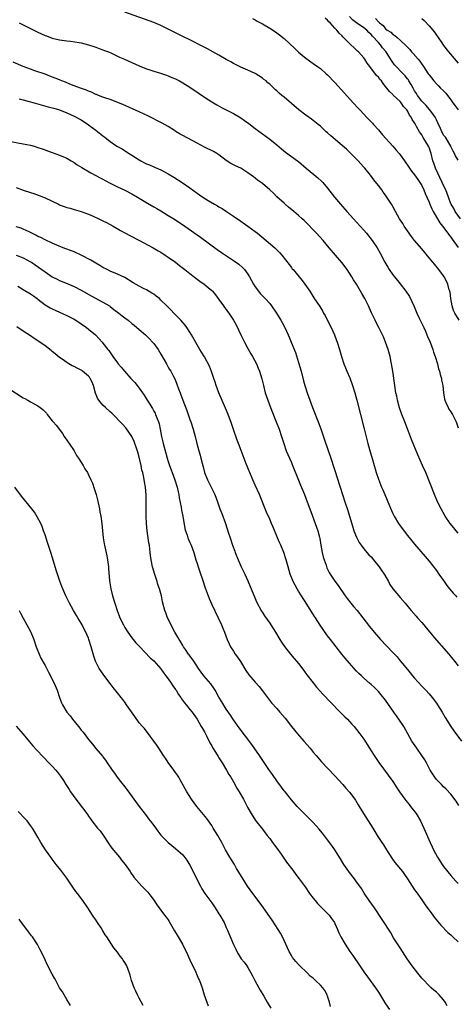
# Model space of a CAD drawing. Units: inches. Extents: x 2505000 to 2507982, y 1482000 to 1485000.
# Drawn here: x 2505690 to 2505811, y 1482896 to 1483168 of the extents above; entities that cross this region are included whole.
import ezdxf

# ---------------------------------------------------------------- set-up
doc = ezdxf.new("R2010")
doc.units = ezdxf.units.IN
doc.header["$MEASUREMENT"] = 0
doc.layers.add('LD25051482_10ft', color=60, linetype='Continuous')

msp = doc.modelspace()

# ---------------------------------------------------------------- linework, layer by layer
at = {"layer": 'LD25051482_10ft'}
for points, elevation in [([(2505811.3, 1483085), (2505810.1, 1483087), (2505809.72, 1483087.72), (2505809.32, 1483089), (2505808.98, 1483091), (2505808.78, 1483092.78), (2505808.73, 1483093), (2505808.58, 1483093.42), (2505808.17, 1483095), (2505807.82, 1483095.82), (2505807.15, 1483097), (2505807, 1483097.23), (2505805.73, 1483099), (2505804.47, 1483100.47), (2505804.04, 1483101), (2505803, 1483102.24), (2505801, 1483104.68), (2505798.94, 1483107), (2505798.1, 1483108.1), (2505797, 1483109.68), (2505796.13, 1483111), (2505795.71, 1483111.71), (2505794.85, 1483113), (2505793.71, 1483115), (2505793, 1483116.36), (2505792.77, 1483116.77), (2505791.37, 1483119), (2505791, 1483119.53), (2505790.36, 1483120.36), (2505789.91, 1483121), (2505789, 1483122.2), (2505787.77, 1483123.77), (2505786.85, 1483125), (2505785.24, 1483127), (2505785, 1483127.27), (2505784.17, 1483128.17), (2505783.43, 1483129), (2505783, 1483129.45), (2505781.21, 1483131.21), (2505780.17, 1483132.17), (2505779, 1483133.2), (2505775.86, 1483135.86), (2505775, 1483136.66), (2505774.61, 1483137), (2505773, 1483138.51), (2505772.42, 1483139), (2505771, 1483140.13), (2505770.5, 1483140.5), (2505769, 1483141.54), (2505767.02, 1483143.02), (2505763, 1483146.5), (2505762.37, 1483147), (2505761.63, 1483147.63), (2505761, 1483148.26), (2505760.59, 1483148.59), (2505760.13, 1483149), (2505759, 1483150.1), (2505758.52, 1483150.52), (2505757.99, 1483151), (2505757.42, 1483151.42), (2505757, 1483151.78), (2505755, 1483153.05), (2505753, 1483153.93), (2505751, 1483154.84), (2505749, 1483155.84), (2505748.26, 1483156.26), (2505747, 1483156.95), (2505745, 1483158.09), (2505741.83, 1483159.83), (2505740.53, 1483160.53), (2505737, 1483162.33), (2505735.19, 1483163.19), (2505733, 1483164.26), (2505731, 1483165.3), (2505729, 1483166.32), (2505727, 1483167.15), (2505719, 1483169.97)], 8140), ([(2505811, 1483129.13), (2505810.32, 1483130.32), (2505809.97, 1483131), (2505809.66, 1483131.66), (2505809, 1483132.9), (2505808.96, 1483133), (2505807.49, 1483135.49), (2505807, 1483136.08), (2505806.71, 1483136.71), (2505806.52, 1483137), (2505806.11, 1483137.89), (2505805.44, 1483139.44), (2505805, 1483140.26), (2505804.79, 1483140.79), (2505804.68, 1483141), (2505803.73, 1483142.27), (2505803.12, 1483143.12), (2505803, 1483143.22), (2505802.22, 1483144.22), (2505801.42, 1483145), (2505801, 1483145.44), (2505799.83, 1483147), (2505799.53, 1483147.53), (2505799, 1483148.32), (2505798.58, 1483149), (2505798.05, 1483150.05), (2505797.42, 1483151), (2505797.27, 1483151.27), (2505797, 1483151.61), (2505796.39, 1483152.39), (2505795.87, 1483153), (2505793.49, 1483155.49), (2505792.6, 1483156.6), (2505791.41, 1483158.59), (2505791.09, 1483159.09), (2505790.17, 1483160.17), (2505789.57, 1483161), (2505789, 1483161.59), (2505787.39, 1483163.39), (2505787, 1483163.85), (2505786.39, 1483164.39), (2505785.83, 1483165), (2505785, 1483165.67), (2505782.99, 1483166.99), (2505781.83, 1483167.83), (2505781, 1483168.76)], 8110), ([(2505689.86, 1483167), (2505691, 1483166.45), (2505693, 1483165.43), (2505694.64, 1483164.64), (2505695, 1483164.44), (2505696.02, 1483164.02), (2505697, 1483163.54), (2505697.41, 1483163.41), (2505699, 1483162.8), (2505701, 1483162.31), (2505703, 1483162.05), (2505704.04, 1483161.96), (2505706.4, 1483161.6), (2505707, 1483161.47), (2505709, 1483160.99), (2505710.47, 1483160.47), (2505711, 1483160.32), (2505711.93, 1483159.93), (2505713, 1483159.6), (2505713.42, 1483159.42), (2505714.52, 1483159), (2505715, 1483158.8), (2505717.6, 1483157.6), (2505718.98, 1483157), (2505721, 1483156.06), (2505723, 1483155.17), (2505725, 1483154.36), (2505725.94, 1483154.06), (2505727, 1483153.7), (2505728.84, 1483153.16), (2505730.56, 1483152.56), (2505731, 1483152.43), (2505731.99, 1483151.99), (2505733, 1483151.59), (2505734.13, 1483151), (2505735, 1483150.51), (2505737, 1483149.26), (2505739.54, 1483147.54), (2505741, 1483146.52), (2505743, 1483145.25), (2505744.42, 1483144.42), (2505745.72, 1483143.71), (2505749, 1483142), (2505751, 1483140.81), (2505752.07, 1483140.07), (2505753.24, 1483139.24), (2505755, 1483137.92), (2505759, 1483134.99), (2505761, 1483133.37), (2505762.27, 1483132.27), (2505763.41, 1483131.41), (2505766.7, 1483129), (2505767, 1483128.76), (2505769.06, 1483127), (2505772.3, 1483124.3), (2505773.34, 1483123.34), (2505773.66, 1483123), (2505775, 1483121.46), (2505776.93, 1483119), (2505778.58, 1483117), (2505780.33, 1483115), (2505782.14, 1483113), (2505783, 1483112.08), (2505783.94, 1483111), (2505785, 1483109.83), (2505785.7, 1483109), (2505787.33, 1483107), (2505788.69, 1483105), (2505789.51, 1483103.51), (2505790.82, 1483101), (2505791.62, 1483099.62), (2505792, 1483099), (2505793, 1483097.56), (2505793.43, 1483097), (2505795.03, 1483095.03), (2505796.6, 1483093), (2505797.55, 1483091.55), (2505798.85, 1483088.85), (2505799.47, 1483087.47), (2505799.65, 1483087), (2505800.21, 1483085.79), (2505800.69, 1483084.69), (2505801.52, 1483083), (2505801.97, 1483082.03), (2505802.42, 1483081), (2505802.57, 1483080.57), (2505803.26, 1483079), (2505804, 1483077), (2505804.24, 1483076.24), (2505804.68, 1483075), (2505805.29, 1483073), (2505805.61, 1483071.61), (2505805.85, 1483071), (2505806.03, 1483070.03), (2505806.38, 1483069), (2505806.46, 1483068.46), (2505806.77, 1483067), (2505806.99, 1483065), (2505807.27, 1483063.27), (2505807.34, 1483063), (2505807.65, 1483062.35), (2505808.22, 1483061), (2505808.49, 1483060.49), (2505809, 1483059.79), (2505809.27, 1483059.27), (2505809.47, 1483059), (2505810.46, 1483057), (2505811, 1483055.4)], 8150), ([(2505754.23, 1483168.23), (2505755, 1483167.83), (2505755.52, 1483167.52), (2505757, 1483166.75), (2505759, 1483165.6), (2505760.58, 1483164.58), (2505761.73, 1483163.73), (2505763, 1483162.67), (2505765.96, 1483159.96), (2505767, 1483158.96), (2505769, 1483157.28), (2505771, 1483155.81), (2505772.17, 1483155), (2505773, 1483154.4), (2505774.63, 1483153), (2505775, 1483152.66), (2505777, 1483150.54), (2505779.66, 1483147.66), (2505782.05, 1483145), (2505783.46, 1483143.46), (2505783.87, 1483143), (2505785, 1483141.83), (2505785.75, 1483141), (2505786.38, 1483140.38), (2505787.35, 1483139.35), (2505787.63, 1483139), (2505789, 1483137.51), (2505790.17, 1483136.17), (2505793.01, 1483133), (2505793.93, 1483131.93), (2505794.71, 1483131), (2505795, 1483130.63), (2505796.18, 1483129), (2505797.55, 1483127), (2505798.16, 1483126.16), (2505799, 1483125.13), (2505799.86, 1483123.86), (2505800.48, 1483123), (2505801, 1483122.16), (2505801.55, 1483121), (2505801.95, 1483119.95), (2505802.39, 1483119), (2505803, 1483117.57), (2505803.2, 1483117), (2505803.71, 1483115.71), (2505804.09, 1483115), (2505805.33, 1483113), (2505805.92, 1483111.92), (2505806.74, 1483111), (2505806.83, 1483110.83), (2505807, 1483110.63), (2505808.2, 1483109), (2505808.51, 1483108.51), (2505809, 1483107.96), (2505809.36, 1483107.36), (2505811, 1483105.07)], 8130), ([(2505811.68, 1483113), (2505810.22, 1483115), (2505809.83, 1483115.83), (2505809.06, 1483117), (2505809, 1483117.14), (2505808.36, 1483119), (2505807.99, 1483119.99), (2505807.59, 1483121), (2505807, 1483122.19), (2505806.65, 1483123), (2505804.79, 1483127), (2505804.31, 1483128.31), (2505804.07, 1483129), (2505803.57, 1483131), (2505803, 1483132.64), (2505802.84, 1483133), (2505801.39, 1483135.39), (2505801, 1483136.11), (2505800.6, 1483136.6), (2505800.34, 1483137), (2505799.55, 1483138.45), (2505799.14, 1483139.14), (2505799, 1483139.45), (2505798.36, 1483140.36), (2505798.07, 1483141), (2505797.57, 1483141.57), (2505797, 1483142.76), (2505796.85, 1483143), (2505795.94, 1483143.94), (2505795.28, 1483145), (2505795, 1483145.33), (2505793.11, 1483147.11), (2505793, 1483147.25), (2505792.08, 1483148.08), (2505791, 1483149.51), (2505790.32, 1483150.32), (2505789.86, 1483151), (2505789.44, 1483151.44), (2505789, 1483152.04), (2505788.52, 1483152.52), (2505786.61, 1483155), (2505785.93, 1483155.93), (2505785.25, 1483157), (2505785, 1483157.34), (2505783.53, 1483159), (2505783.25, 1483159.25), (2505783, 1483159.51), (2505782.2, 1483160.2), (2505781.39, 1483161), (2505781, 1483161.34), (2505779.4, 1483163), (2505779.18, 1483163.18), (2505779, 1483163.4), (2505778.16, 1483164.16), (2505777.53, 1483165), (2505777, 1483165.6), (2505775.68, 1483167), (2505775.33, 1483167.33), (2505775, 1483167.8), (2505774.34, 1483168.34)], 8120), ([(2505788.2, 1483168.2), (2505789, 1483167.26), (2505789.17, 1483167.17), (2505789.31, 1483167), (2505790.29, 1483166.29), (2505791, 1483165.35), (2505791.46, 1483165), (2505792.44, 1483164.44), (2505793, 1483163.85), (2505793.56, 1483163.56), (2505794.18, 1483163), (2505795, 1483162.29), (2505796.7, 1483160.7), (2505797, 1483160.3), (2505797.64, 1483159.64), (2505798.16, 1483159), (2505798.6, 1483158.6), (2505799.95, 1483157), (2505800.47, 1483156.47), (2505801, 1483155.66), (2505801.29, 1483155.29), (2505801.46, 1483155), (2505802.78, 1483153), (2505803, 1483152.65), (2505804.29, 1483151), (2505805, 1483150.24), (2505805.63, 1483149.63), (2505806.19, 1483149), (2505807, 1483148.25), (2505807.6, 1483147.6), (2505808.04, 1483147), (2505809, 1483145.79), (2505809.58, 1483145), (2505810.16, 1483144.16), (2505811, 1483143.05)], 8100), ([(2505801, 1483168.19), (2505801.64, 1483167.64), (2505803, 1483166.18), (2505804.47, 1483164.47), (2505805, 1483163.66), (2505805.29, 1483163.29), (2505805.46, 1483163), (2505806.49, 1483161.51), (2505807, 1483160.79), (2505808.35, 1483159), (2505810.51, 1483156.51), (2505811, 1483155.91)], 8090), ([(2505811, 1483026.35), (2505810.47, 1483027), (2505809.78, 1483027.78), (2505808.83, 1483029), (2505807.47, 1483031), (2505806.31, 1483033), (2505805.34, 1483035), (2505804.51, 1483037), (2505802.07, 1483043), (2505801.22, 1483045), (2505799.91, 1483047.91), (2505798.18, 1483052.18), (2505797.06, 1483055.06), (2505796.28, 1483057), (2505795.49, 1483059), (2505794.86, 1483060.86), (2505794.27, 1483063), (2505794.06, 1483064.06), (2505793.84, 1483065), (2505793.51, 1483067), (2505792.97, 1483071), (2505792.65, 1483073), (2505792.56, 1483073.44), (2505792.23, 1483075), (2505791.66, 1483077), (2505790.98, 1483078.98), (2505790.41, 1483080.41), (2505790.13, 1483081), (2505789.13, 1483083), (2505788.39, 1483084.39), (2505788.09, 1483085), (2505787.1, 1483087.1), (2505786.24, 1483089), (2505785.22, 1483091), (2505784.4, 1483092.4), (2505784.09, 1483093), (2505782.92, 1483095), (2505782.17, 1483096.17), (2505781.67, 1483097), (2505781, 1483098.05), (2505780.35, 1483099), (2505778.92, 1483100.92), (2505775.46, 1483105), (2505773.72, 1483107), (2505771.9, 1483109), (2505771, 1483109.97), (2505769.52, 1483111.52), (2505768.5, 1483112.5), (2505767.93, 1483113), (2505767, 1483113.86), (2505765.64, 1483115), (2505764.24, 1483116.24), (2505763.29, 1483117), (2505763, 1483117.26), (2505761, 1483119.05), (2505760.03, 1483120.03), (2505759, 1483121), (2505757, 1483122.72), (2505755.68, 1483123.68), (2505755, 1483124.22), (2505754.52, 1483124.52), (2505753.92, 1483125), (2505753, 1483125.7), (2505751, 1483126.96), (2505749.56, 1483127.56), (2505749, 1483127.88), (2505748.24, 1483128.24), (2505747, 1483129.09), (2505745, 1483130.6), (2505744.41, 1483131), (2505743.52, 1483131.52), (2505741, 1483132.79), (2505739, 1483133.82), (2505735, 1483135.92), (2505734.34, 1483136.34), (2505733.2, 1483137), (2505732.7, 1483137.3), (2505731, 1483138.4), (2505729.35, 1483139.35), (2505725.36, 1483141.36), (2505723, 1483142.5), (2505718.5, 1483144.5), (2505715, 1483145.87), (2505713.74, 1483146.26), (2505713, 1483146.56), (2505711.78, 1483147), (2505711.22, 1483147.22), (2505711, 1483147.28), (2505709.87, 1483147.87), (2505709, 1483148.15), (2505708.43, 1483148.43), (2505706.77, 1483149), (2505705, 1483149.7), (2505703.89, 1483150.11), (2505702.63, 1483150.63), (2505701.66, 1483151), (2505701.21, 1483151.21), (2505701, 1483151.27), (2505699.78, 1483151.78), (2505698.32, 1483152.32), (2505697, 1483152.83), (2505694.17, 1483153.83), (2505693, 1483154.23), (2505691, 1483154.99), (2505688.19, 1483156.19)], 8160), ([(2505689.89, 1483146.11), (2505691, 1483145.8), (2505692.62, 1483145.38), (2505694.01, 1483145), (2505697.91, 1483143.91), (2505699, 1483143.61), (2505699.46, 1483143.46), (2505701, 1483143.03), (2505703, 1483142.21), (2505705, 1483141.3), (2505707, 1483140.24), (2505709, 1483138.92), (2505711, 1483137.39), (2505712.37, 1483136.37), (2505713, 1483135.83), (2505713.49, 1483135.49), (2505715, 1483134.3), (2505716.86, 1483133), (2505717, 1483132.91), (2505718.25, 1483132.25), (2505719.5, 1483131.5), (2505720.23, 1483131), (2505721, 1483130.56), (2505723, 1483129.25), (2505723.42, 1483129), (2505724.47, 1483128.47), (2505725, 1483128.18), (2505725.86, 1483127.86), (2505727, 1483127.34), (2505727.25, 1483127.25), (2505729, 1483126.48), (2505730.15, 1483125.85), (2505731, 1483125.42), (2505732.51, 1483124.51), (2505734.84, 1483123), (2505737, 1483121.52), (2505739, 1483120.1), (2505739.64, 1483119.64), (2505740.56, 1483119), (2505742.06, 1483118.06), (2505743.82, 1483117), (2505744.58, 1483116.58), (2505745, 1483116.32), (2505745.85, 1483115.85), (2505747.05, 1483115.05), (2505749, 1483113.73), (2505751, 1483112.33), (2505752.95, 1483111), (2505755, 1483109.49), (2505755.62, 1483109), (2505758.05, 1483107), (2505760.44, 1483105), (2505760.73, 1483104.73), (2505761, 1483104.43), (2505761.72, 1483103.72), (2505762.37, 1483103), (2505764.36, 1483100.36), (2505765, 1483099.57), (2505765.24, 1483099.24), (2505765.44, 1483099), (2505767.13, 1483097), (2505767.96, 1483095.96), (2505768.71, 1483095), (2505770.1, 1483093), (2505771.23, 1483091.23), (2505772.82, 1483088.82), (2505773.58, 1483087.58), (2505773.9, 1483087), (2505774.31, 1483086.31), (2505775.65, 1483083.65), (2505775.94, 1483083), (2505776.85, 1483081), (2505777.47, 1483079.47), (2505777.64, 1483079), (2505778.26, 1483077), (2505778.79, 1483075), (2505779.48, 1483073), (2505779.93, 1483071.93), (2505780.3, 1483071), (2505781.11, 1483069.11), (2505781.89, 1483067), (2505782.53, 1483065), (2505783.08, 1483063), (2505784.07, 1483059), (2505785.09, 1483055.09), (2505786.1, 1483051), (2505786.72, 1483048.72), (2505787.34, 1483046.66), (2505787.82, 1483045), (2505788.07, 1483044.07), (2505788.4, 1483043), (2505789, 1483041.17), (2505789.9, 1483039), (2505790.24, 1483038.24), (2505790.74, 1483037), (2505791.42, 1483035.42), (2505791.58, 1483035), (2505792.6, 1483032.6), (2505793, 1483031.74), (2505793.36, 1483031), (2505794.52, 1483029), (2505795, 1483028.31), (2505797, 1483025.7), (2505798.23, 1483024.23), (2505799, 1483023.24), (2505801.9, 1483019.9), (2505803, 1483018.59), (2505805, 1483016), (2505805.68, 1483015), (2505807.12, 1483013), (2505807.92, 1483011.92), (2505808.65, 1483011), (2505809.72, 1483009.72), (2505810.37, 1483009), (2505810.66, 1483008.66)], 8170), ([(2505687, 1483134.44), (2505691, 1483133.7), (2505693, 1483133.27), (2505693.97, 1483133), (2505695, 1483132.69), (2505696.24, 1483132.24), (2505697, 1483131.98), (2505697.69, 1483131.69), (2505699, 1483131.24), (2505701, 1483130.51), (2505703, 1483129.69), (2505704.23, 1483129), (2505705, 1483128.55), (2505705.91, 1483127.91), (2505707.15, 1483127.15), (2505709.67, 1483125.67), (2505711, 1483124.96), (2505712.26, 1483124.26), (2505713, 1483123.88), (2505713.56, 1483123.56), (2505715, 1483122.8), (2505717, 1483121.77), (2505719, 1483120.86), (2505721, 1483119.88), (2505722.55, 1483119), (2505725.31, 1483117.31), (2505727, 1483116.33), (2505727.83, 1483115.83), (2505729, 1483115.17), (2505731, 1483113.94), (2505733, 1483112.71), (2505735.63, 1483111), (2505739.93, 1483107.93), (2505744.54, 1483104.54), (2505745.71, 1483103.71), (2505749.31, 1483101.31), (2505750.46, 1483100.46), (2505751.54, 1483099.54), (2505752.06, 1483099), (2505753, 1483097.72), (2505753.46, 1483097), (2505753.98, 1483095.98), (2505754.52, 1483095), (2505755, 1483094.23), (2505755.9, 1483093), (2505756.41, 1483092.41), (2505757.76, 1483091), (2505759, 1483089.61), (2505759.49, 1483089), (2505760.89, 1483087), (2505762.11, 1483085), (2505762.41, 1483084.41), (2505763.18, 1483083), (2505764.09, 1483081), (2505764.35, 1483080.35), (2505764.95, 1483079), (2505766.11, 1483076.11), (2505767, 1483073.38), (2505767.68, 1483071), (2505768.34, 1483068.34), (2505768.7, 1483067), (2505769.32, 1483065), (2505770.05, 1483063), (2505770.82, 1483061), (2505772.56, 1483056.56), (2505773.09, 1483055.09), (2505774.09, 1483052.09), (2505775.86, 1483047), (2505777.82, 1483041), (2505778.13, 1483040.13), (2505778.48, 1483039), (2505779.78, 1483035), (2505780.55, 1483032.55), (2505781, 1483031), (2505781.93, 1483027.93), (2505782.27, 1483027), (2505783, 1483025.23), (2505783.74, 1483023.74), (2505784.25, 1483023), (2505785, 1483021.99), (2505785.82, 1483021), (2505786.38, 1483020.38), (2505787, 1483019.75), (2505787.65, 1483019), (2505789.26, 1483017), (2505789.95, 1483015.95), (2505790.62, 1483015), (2505790.75, 1483014.75), (2505791.77, 1483013), (2505792.19, 1483012.19), (2505793.01, 1483011.01), (2505794.65, 1483009), (2505795, 1483008.62), (2505796.38, 1483007), (2505797.57, 1483005.57), (2505798.02, 1483005), (2505799.42, 1483003.42), (2505799.76, 1483003), (2505801, 1483001.66), (2505801.54, 1483001), (2505802.23, 1483000.23), (2505803.21, 1482999), (2505804.42, 1482997.58), (2505808.42, 1482993), (2505809.59, 1482991.59), (2505810.05, 1482991), (2505811, 1482989.74)], 8180), ([(2505689, 1483121.59), (2505691, 1483120.88), (2505693, 1483120.23), (2505693.95, 1483119.95), (2505695.42, 1483119.42), (2505697, 1483118.75), (2505700.75, 1483117), (2505701, 1483116.89), (2505703, 1483116.15), (2505703.9, 1483115.9), (2505705, 1483115.54), (2505707, 1483114.97), (2505709, 1483114.25), (2505710.28, 1483113.72), (2505711.85, 1483113), (2505712.62, 1483112.62), (2505713, 1483112.45), (2505713.94, 1483111.94), (2505715, 1483111.42), (2505715.77, 1483111), (2505717.8, 1483109.8), (2505720.37, 1483108.37), (2505723.11, 1483107), (2505726.88, 1483105), (2505728.2, 1483104.2), (2505729, 1483103.76), (2505730.18, 1483103), (2505731, 1483102.44), (2505733.03, 1483101), (2505734.1, 1483100.1), (2505735.61, 1483099), (2505737, 1483097.87), (2505738.17, 1483097), (2505738.63, 1483096.63), (2505739, 1483096.38), (2505739.76, 1483095.76), (2505740.88, 1483095), (2505742.05, 1483094.05), (2505743, 1483093.19), (2505743.19, 1483093), (2505744.04, 1483092.04), (2505745, 1483090.75), (2505746.22, 1483089), (2505746.55, 1483088.55), (2505747, 1483087.99), (2505747.4, 1483087.4), (2505747.7, 1483087), (2505749.02, 1483085.02), (2505749.73, 1483083.73), (2505751.08, 1483081), (2505752.09, 1483079), (2505753, 1483077.25), (2505753.78, 1483075.78), (2505754.23, 1483075), (2505755.32, 1483073), (2505755.83, 1483071.83), (2505756.21, 1483071), (2505756.87, 1483068.87), (2505757.29, 1483067), (2505757.8, 1483065), (2505758.46, 1483063), (2505759.23, 1483061), (2505760.83, 1483057), (2505761.58, 1483055), (2505762.26, 1483053), (2505762.42, 1483052.42), (2505762.89, 1483051), (2505763.59, 1483049), (2505764.43, 1483047), (2505765, 1483045.76), (2505765.23, 1483045.23), (2505766.93, 1483040.93), (2505767.52, 1483039.52), (2505768.61, 1483037), (2505769.39, 1483035), (2505770.33, 1483032.33), (2505771.57, 1483029), (2505772.28, 1483027), (2505772.75, 1483025.25), (2505772.86, 1483024.86), (2505773.15, 1483023), (2505773.49, 1483021), (2505773.77, 1483019.77), (2505774, 1483019), (2505774.55, 1483017.45), (2505774.77, 1483016.77), (2505775.43, 1483015.43), (2505775.69, 1483015), (2505777, 1483013.05), (2505777.86, 1483011.86), (2505779.87, 1483009), (2505780.35, 1483008.35), (2505781.42, 1483007), (2505782.14, 1483006.14), (2505783.11, 1483005), (2505784.74, 1483003), (2505786.59, 1483000.59), (2505787.87, 1482999), (2505789, 1482997.68), (2505789.62, 1482997), (2505793, 1482993.42), (2505794.19, 1482992.19), (2505795, 1482991.12), (2505795.55, 1482990.45), (2505797, 1482988.72), (2505797.81, 1482987.81), (2505798.44, 1482987), (2505799, 1482986.34), (2505801, 1482984.17), (2505802.12, 1482983), (2505803, 1482982.02), (2505803.85, 1482981), (2505805, 1482979.49), (2505805.35, 1482979), (2505806.6, 1482977), (2505807.47, 1482975.47), (2505809.02, 1482973), (2505809.84, 1482971.84), (2505811.92, 1482969)], 8190), ([(2505811.22, 1482951.22), (2505810.46, 1482952.46), (2505809, 1482954.39), (2505807.75, 1482955.75), (2505807, 1482956.41), (2505806.39, 1482957), (2505805.72, 1482957.72), (2505805, 1482958.44), (2505804.56, 1482959), (2505803.29, 1482961), (2505803, 1482961.52), (2505802.24, 1482963), (2505801.8, 1482963.8), (2505801, 1482965), (2505799.58, 1482967), (2505798.28, 1482969), (2505797.15, 1482971), (2505795.99, 1482973), (2505794.67, 1482975), (2505793.97, 1482975.97), (2505793.29, 1482977), (2505791, 1482980.23), (2505789.78, 1482981.78), (2505789, 1482982.7), (2505787.84, 1482983.84), (2505787, 1482984.62), (2505786.55, 1482985), (2505785, 1482986.36), (2505784.31, 1482987), (2505783.64, 1482987.64), (2505783, 1482988.29), (2505781, 1482990.49), (2505779.85, 1482991.85), (2505778.95, 1482992.95), (2505777.33, 1482995), (2505775.79, 1482997), (2505775, 1482998.05), (2505773.76, 1482999.76), (2505772.95, 1483000.95), (2505771.63, 1483003), (2505771.37, 1483003.37), (2505769.25, 1483006.75), (2505767.79, 1483009), (2505767, 1483010.33), (2505766.58, 1483011), (2505765.52, 1483013), (2505764.69, 1483015), (2505764.06, 1483017), (2505763.51, 1483019), (2505762.87, 1483021), (2505762.05, 1483023), (2505761.74, 1483023.74), (2505761.16, 1483025), (2505759.96, 1483027.96), (2505759.52, 1483029), (2505759, 1483030.15), (2505758.15, 1483032.15), (2505756.18, 1483037), (2505755, 1483039.52), (2505754.33, 1483041), (2505753.5, 1483043), (2505753.37, 1483043.37), (2505752.81, 1483044.81), (2505752.53, 1483045.47), (2505750.54, 1483050.54), (2505750, 1483052), (2505749, 1483054.89), (2505748.51, 1483056.51), (2505747.59, 1483059), (2505746.82, 1483060.82), (2505744.98, 1483065), (2505744.24, 1483067), (2505743.94, 1483067.94), (2505743.59, 1483069), (2505742.92, 1483070.92), (2505742.36, 1483072.36), (2505741, 1483074.9), (2505740.22, 1483076.22), (2505739.73, 1483077), (2505739, 1483078.25), (2505737.45, 1483081), (2505737, 1483081.71), (2505736.14, 1483083), (2505735.65, 1483083.65), (2505734.46, 1483085), (2505732.53, 1483087), (2505731.77, 1483087.77), (2505730.6, 1483089), (2505729, 1483090.6), (2505728.58, 1483091), (2505727.7, 1483091.7), (2505727, 1483092.22), (2505726.52, 1483092.52), (2505725, 1483093.39), (2505724.18, 1483093.82), (2505723, 1483094.39), (2505721.35, 1483095.35), (2505719, 1483096.77), (2505717, 1483097.71), (2505715, 1483098.56), (2505714.12, 1483099), (2505713, 1483099.6), (2505712.14, 1483100.14), (2505711, 1483100.8), (2505709.62, 1483101.62), (2505707, 1483102.98), (2505705, 1483103.86), (2505703, 1483104.62), (2505702.74, 1483104.74), (2505702.05, 1483105), (2505700.3, 1483105.7), (2505699, 1483106.3), (2505697, 1483107.15), (2505695.82, 1483107.82), (2505695, 1483108.15), (2505694.47, 1483108.47), (2505693.38, 1483109), (2505693.14, 1483109.14), (2505692.64, 1483109.36), (2505691, 1483110.16), (2505690.38, 1483110.38), (2505689, 1483110.81)], 8200), ([(2505689, 1483103), (2505691, 1483102.21), (2505693, 1483101.15), (2505693.25, 1483101), (2505694.29, 1483100.29), (2505697, 1483098.33), (2505698.99, 1483096.99), (2505700.31, 1483096.31), (2505701, 1483095.99), (2505703.14, 1483095.14), (2505705, 1483094.34), (2505707, 1483093.33), (2505709.73, 1483091.73), (2505713, 1483090.03), (2505714.79, 1483089), (2505715, 1483088.85), (2505716.01, 1483088.01), (2505717.35, 1483087), (2505718.25, 1483086.25), (2505719, 1483085.71), (2505719.95, 1483085), (2505721, 1483084.17), (2505721.64, 1483083.64), (2505723, 1483082.49), (2505724.7, 1483081), (2505725, 1483080.73), (2505725.86, 1483079.86), (2505726.69, 1483079), (2505727, 1483078.62), (2505728.19, 1483077), (2505729, 1483075.65), (2505729.87, 1483074.13), (2505730.5, 1483073), (2505730.67, 1483072.67), (2505731, 1483072.12), (2505731.4, 1483071.4), (2505731.69, 1483071), (2505732.47, 1483069.53), (2505732.83, 1483068.83), (2505733, 1483068.43), (2505733.42, 1483067.42), (2505733.85, 1483066.15), (2505734.28, 1483065), (2505734.5, 1483064.5), (2505735.03, 1483062.97), (2505736.13, 1483060.13), (2505737, 1483057.67), (2505737.25, 1483057), (2505737.89, 1483055), (2505738.41, 1483053), (2505738.89, 1483051), (2505739.45, 1483049), (2505739.82, 1483047.82), (2505740.04, 1483047), (2505740.39, 1483045.61), (2505740.65, 1483044.65), (2505741.04, 1483043), (2505741.83, 1483041), (2505742.85, 1483039), (2505743.85, 1483037), (2505744.59, 1483035), (2505745.28, 1483033), (2505745.76, 1483031.76), (2505746.79, 1483029), (2505747.67, 1483026.33), (2505748.07, 1483025), (2505748.75, 1483023), (2505749.38, 1483021.38), (2505749.51, 1483021), (2505750.27, 1483019), (2505751.13, 1483017), (2505752.13, 1483015), (2505753, 1483013.17), (2505753.64, 1483011.64), (2505753.88, 1483011), (2505755, 1483008.26), (2505755.41, 1483007.41), (2505756.78, 1483004.78), (2505757, 1483004.43), (2505757.54, 1483003.54), (2505759, 1483001.5), (2505759.33, 1483001), (2505760.57, 1482999), (2505761.77, 1482997), (2505762.26, 1482996.26), (2505763.1, 1482995.1), (2505764.78, 1482993), (2505765.78, 1482991.78), (2505766.45, 1482991), (2505767, 1482990.34), (2505768.41, 1482988.41), (2505769, 1482987.65), (2505769.26, 1482987.26), (2505771, 1482985.01), (2505771.9, 1482983.9), (2505773.81, 1482981.81), (2505775.76, 1482979.76), (2505778.48, 1482977), (2505778.73, 1482976.73), (2505779.72, 1482975.72), (2505780.46, 1482975), (2505781.68, 1482973.68), (2505782.33, 1482973), (2505783, 1482972.17), (2505783.9, 1482971), (2505785, 1482969.48), (2505786.55, 1482967), (2505787, 1482966.32), (2505787.81, 1482965), (2505789.11, 1482963.11), (2505793, 1482957.82), (2505794.14, 1482956.14), (2505794.86, 1482955), (2505796.26, 1482953), (2505796.58, 1482952.58), (2505797.47, 1482951.47), (2505797.87, 1482951), (2505799.4, 1482949), (2505800.61, 1482947), (2505801.55, 1482945), (2505803.33, 1482941), (2505803.87, 1482939.87), (2505804.24, 1482939), (2505805.3, 1482937), (2505805.98, 1482935.98), (2505806.61, 1482935), (2505807, 1482934.45), (2505809, 1482931.89), (2505810.36, 1482930.36), (2505811, 1482929.73)], 8210), ([(2505689.54, 1483094.46), (2505691, 1483093.52), (2505693, 1483092.3), (2505693.78, 1483091.78), (2505694.79, 1483091), (2505695, 1483090.82), (2505697, 1483089.3), (2505698.46, 1483088.46), (2505699, 1483088.17), (2505701, 1483087.24), (2505703, 1483086.34), (2505705, 1483085.3), (2505705.48, 1483085), (2505707, 1483083.99), (2505708.45, 1483083), (2505709, 1483082.57), (2505710.89, 1483081), (2505711.91, 1483079.91), (2505712.79, 1483079), (2505713, 1483078.74), (2505714.37, 1483077), (2505714.64, 1483076.64), (2505715, 1483076.09), (2505715.76, 1483075), (2505717, 1483073.28), (2505717.22, 1483073), (2505718.06, 1483072.06), (2505718.9, 1483071), (2505720.69, 1483069), (2505721.82, 1483067.82), (2505722.44, 1483067), (2505723, 1483066.33), (2505723.9, 1483065), (2505724.37, 1483064.37), (2505725.21, 1483063), (2505725.93, 1483061.93), (2505726.45, 1483061), (2505726.66, 1483060.66), (2505727, 1483059.97), (2505727.36, 1483059.36), (2505727.53, 1483059), (2505727.85, 1483058.15), (2505728.35, 1483057), (2505728.5, 1483056.5), (2505728.81, 1483055), (2505729.17, 1483053), (2505729.51, 1483051.51), (2505729.62, 1483051), (2505730.33, 1483048.33), (2505730.72, 1483047), (2505731, 1483046.04), (2505731.35, 1483045), (2505731.82, 1483043.82), (2505732.08, 1483043), (2505732.81, 1483041), (2505733.43, 1483039), (2505733.71, 1483037.71), (2505733.89, 1483037), (2505734.04, 1483036.04), (2505734.53, 1483033.47), (2505734.64, 1483032.64), (2505734.99, 1483031), (2505735.61, 1483027.61), (2505735.78, 1483027), (2505736.21, 1483025.79), (2505736.45, 1483025), (2505736.6, 1483024.6), (2505737, 1483023.76), (2505737.34, 1483023), (2505738.08, 1483021), (2505738.65, 1483019), (2505739, 1483017.91), (2505739.27, 1483017), (2505739.69, 1483015.69), (2505740.44, 1483013.56), (2505741.22, 1483011.22), (2505741.5, 1483010.5), (2505742.3, 1483008.3), (2505743, 1483006.67), (2505744.81, 1483003), (2505745.71, 1483001), (2505746.11, 1483000.11), (2505746.49, 1482999), (2505747.26, 1482997), (2505747.8, 1482995.8), (2505748.23, 1482995), (2505749, 1482993.74), (2505749.49, 1482993), (2505750.12, 1482992.12), (2505750.93, 1482990.93), (2505752.46, 1482988.46), (2505753.27, 1482987.27), (2505755, 1482985.25), (2505756.06, 1482984.06), (2505757, 1482982.86), (2505758.64, 1482980.64), (2505759.55, 1482979.54), (2505761, 1482977.94), (2505761.83, 1482977), (2505763.27, 1482975.27), (2505765.07, 1482973), (2505766.72, 1482971), (2505768.45, 1482969), (2505770.14, 1482967), (2505771, 1482965.95), (2505771.84, 1482965), (2505772.37, 1482964.37), (2505773.31, 1482963.31), (2505777, 1482959.45), (2505779.21, 1482957), (2505780.03, 1482956.03), (2505781, 1482954.95), (2505782.46, 1482953), (2505782.67, 1482952.67), (2505783.42, 1482951.42), (2505783.69, 1482951), (2505784.9, 1482949), (2505787.43, 1482945), (2505788.06, 1482944.06), (2505788.7, 1482943), (2505789.62, 1482941.62), (2505789.99, 1482941), (2505790.4, 1482940.4), (2505791.27, 1482939), (2505792.73, 1482936.73), (2505793.55, 1482935.55), (2505795.65, 1482933), (2505796.24, 1482932.24), (2505797.05, 1482931.05), (2505798.31, 1482929), (2505799, 1482928.01), (2505799.4, 1482927.4), (2505801, 1482925.21), (2505801.89, 1482923.89), (2505803.99, 1482921), (2505804.42, 1482920.42), (2505805.31, 1482919.31), (2505806.22, 1482918.22), (2505808.19, 1482916.19), (2505809, 1482915.54), (2505809.27, 1482915.27), (2505809.59, 1482915), (2505811, 1482913.67)], 8220), ([(2505808.01, 1482896.01), (2505807.45, 1482897), (2505807, 1482897.61), (2505805.81, 1482899), (2505805.38, 1482899.38), (2505805, 1482899.74), (2505804.3, 1482900.3), (2505803.61, 1482901), (2505803, 1482901.52), (2505801.31, 1482903.31), (2505801, 1482903.66), (2505799.92, 1482905), (2505798.34, 1482907), (2505796.92, 1482909), (2505795, 1482911.96), (2505793.22, 1482914.78), (2505792.31, 1482916.31), (2505787.9, 1482923), (2505786.49, 1482925), (2505785.08, 1482927.08), (2505784.33, 1482928.33), (2505783.89, 1482929), (2505783, 1482930.23), (2505782.42, 1482931), (2505781, 1482932.77), (2505780.83, 1482933), (2505779.5, 1482935), (2505778.56, 1482936.56), (2505777, 1482939), (2505776.18, 1482940.18), (2505775, 1482941.78), (2505773.57, 1482943.57), (2505773, 1482944.28), (2505772.67, 1482944.67), (2505771, 1482946.5), (2505768.53, 1482949), (2505767, 1482950.57), (2505766.61, 1482951), (2505765, 1482952.81), (2505763.26, 1482955), (2505763, 1482955.31), (2505762.3, 1482956.3), (2505761, 1482957.99), (2505759.75, 1482959.75), (2505758.91, 1482960.91), (2505756.21, 1482965), (2505754.07, 1482968.07), (2505750.62, 1482972.62), (2505749, 1482974.88), (2505748.15, 1482976.15), (2505747, 1482977.8), (2505745.77, 1482979.77), (2505745, 1482981.09), (2505743.95, 1482983), (2505743.6, 1482983.6), (2505742.76, 1482984.76), (2505740.86, 1482987), (2505739.39, 1482989), (2505738.04, 1482991), (2505737.64, 1482991.64), (2505737, 1482992.48), (2505736.79, 1482992.79), (2505736.62, 1482993), (2505735.74, 1482994.26), (2505735.24, 1482995), (2505735.16, 1482995.16), (2505735, 1482995.39), (2505734.42, 1482996.42), (2505734.02, 1482997), (2505733.67, 1482997.67), (2505732.85, 1482999), (2505732.22, 1483000.22), (2505731.77, 1483001), (2505730.81, 1483003), (2505730.34, 1483004.34), (2505730.04, 1483005), (2505729.4, 1483007.4), (2505729.11, 1483009), (2505728.6, 1483011), (2505728.15, 1483012.15), (2505727.93, 1483013), (2505727.18, 1483015.18), (2505726.73, 1483016.73), (2505726.66, 1483017), (2505726.28, 1483019), (2505726.13, 1483020.13), (2505726.04, 1483021), (2505725.92, 1483021.92), (2505725.8, 1483023), (2505725.68, 1483023.68), (2505725.49, 1483025), (2505725.18, 1483027), (2505724.99, 1483029), (2505724.93, 1483031), (2505724.92, 1483033.08), (2505724.93, 1483035), (2505724.91, 1483036.91), (2505724.76, 1483039), (2505724.48, 1483040.48), (2505724.31, 1483041.69), (2505723.95, 1483043), (2505723.72, 1483043.72), (2505723.49, 1483045), (2505723, 1483047.24), (2505722.63, 1483048.63), (2505722.23, 1483049.77), (2505721.83, 1483051), (2505721.6, 1483051.6), (2505720.97, 1483052.97), (2505719.32, 1483055.32), (2505718.37, 1483056.37), (2505715.4, 1483059.4), (2505715, 1483059.77), (2505713.73, 1483061), (2505713, 1483061.62), (2505711.89, 1483063), (2505711.53, 1483063.53), (2505710.95, 1483064.95), (2505710.42, 1483067), (2505709.98, 1483067.98), (2505709.49, 1483069), (2505709.29, 1483069.29), (2505709, 1483069.58), (2505707.35, 1483071), (2505707.15, 1483071.15), (2505707, 1483071.24), (2505705.83, 1483071.83), (2505705, 1483072.29), (2505704.46, 1483072.46), (2505703.53, 1483073), (2505703, 1483073.35), (2505701.71, 1483074.29), (2505701, 1483074.77), (2505699.77, 1483075.77), (2505699, 1483076.45), (2505698.69, 1483076.69), (2505697, 1483077.97), (2505695.57, 1483079), (2505694.03, 1483080.03), (2505693, 1483080.77), (2505691, 1483082.05), (2505689.18, 1483083.18)], 8230), ([(2505687, 1483066.19), (2505691, 1483063.65), (2505691.42, 1483063.42), (2505692.23, 1483063), (2505693, 1483062.53), (2505694.02, 1483062.02), (2505695, 1483061.39), (2505695.69, 1483061), (2505696.44, 1483060.44), (2505697, 1483059.73), (2505697.38, 1483059.38), (2505697.63, 1483059), (2505699, 1483057.31), (2505699.22, 1483057), (2505700.11, 1483056.11), (2505701.79, 1483053.79), (2505702.28, 1483053), (2505703, 1483051.99), (2505703.37, 1483051.37), (2505703.62, 1483051), (2505705, 1483049.02), (2505705.73, 1483047.73), (2505706.28, 1483047), (2505707.49, 1483045), (2505708.03, 1483044.03), (2505708.69, 1483043), (2505709, 1483042.42), (2505709.69, 1483041), (2505710.08, 1483040.08), (2505710.61, 1483038.61), (2505711.1, 1483037), (2505711.48, 1483035.48), (2505712.01, 1483033), (2505712.16, 1483032.16), (2505712.4, 1483031), (2505712.68, 1483029), (2505712.84, 1483027), (2505713.03, 1483025), (2505713.35, 1483023.35), (2505713.39, 1483023), (2505713.47, 1483022.53), (2505714.03, 1483020.03), (2505714.22, 1483019), (2505714.51, 1483017), (2505714.55, 1483016.55), (2505714.8, 1483013.2), (2505715.14, 1483011), (2505715.65, 1483009), (2505716.24, 1483007), (2505716.89, 1483005), (2505717.5, 1483003.5), (2505717.69, 1483003), (2505718.63, 1483001), (2505719, 1483000.35), (2505719.84, 1482999), (2505721, 1482997.46), (2505722.1, 1482996.1), (2505723.05, 1482995.05), (2505725.98, 1482991.98), (2505727, 1482991.08), (2505729, 1482988.91), (2505729.76, 1482987.76), (2505730.38, 1482987), (2505731, 1482986.15), (2505731.78, 1482985), (2505732.24, 1482984.24), (2505733, 1482983.23), (2505733.15, 1482983), (2505733.85, 1482981.85), (2505734.44, 1482981), (2505734.66, 1482980.66), (2505735.52, 1482979.52), (2505735.97, 1482979), (2505737, 1482977.73), (2505737.57, 1482977), (2505738.96, 1482975), (2505740.13, 1482973), (2505740.43, 1482972.43), (2505741, 1482971.54), (2505741.57, 1482970.43), (2505742.49, 1482968.49), (2505743, 1482967.67), (2505743.22, 1482967.22), (2505744.05, 1482965.95), (2505744.76, 1482964.76), (2505745, 1482964.4), (2505745.52, 1482963.52), (2505745.88, 1482963), (2505747.09, 1482961), (2505747.77, 1482959.77), (2505748.24, 1482959), (2505749, 1482957.72), (2505749.98, 1482955.98), (2505750.59, 1482955), (2505751.75, 1482953), (2505752.8, 1482951), (2505753, 1482950.59), (2505753.88, 1482949), (2505755.08, 1482947.08), (2505757, 1482944.69), (2505757.72, 1482943.72), (2505758.32, 1482943), (2505759, 1482942.11), (2505759.82, 1482941), (2505760.3, 1482940.3), (2505761, 1482939.43), (2505762.16, 1482937.84), (2505762.75, 1482937), (2505763.65, 1482935.65), (2505765.36, 1482933.36), (2505766.23, 1482932.23), (2505767.13, 1482931), (2505768.77, 1482928.77), (2505770.01, 1482927), (2505771, 1482925.7), (2505771.56, 1482925), (2505772.23, 1482924.23), (2505775, 1482921.46), (2505775.43, 1482921), (2505776.1, 1482920.1), (2505776.85, 1482919), (2505777, 1482918.71), (2505777.74, 1482917), (2505778.1, 1482916.1), (2505778.68, 1482915), (2505779.82, 1482913), (2505781.13, 1482911), (2505781.91, 1482909.91), (2505783.84, 1482907), (2505785, 1482905.33), (2505785.98, 1482903.98), (2505786.76, 1482903), (2505788.21, 1482901), (2505789, 1482899.76), (2505790.68, 1482897), (2505791, 1482896.54), (2505792.03, 1482895)], 8240), ([(2505775.79, 1482895.79), (2505775.47, 1482897), (2505775, 1482898.67), (2505774.88, 1482899), (2505774.18, 1482900.18), (2505773.64, 1482901), (2505773, 1482901.72), (2505771.67, 1482903), (2505771.31, 1482903.31), (2505771, 1482903.61), (2505770.22, 1482904.22), (2505769.47, 1482905), (2505767.18, 1482907.18), (2505767, 1482907.39), (2505766.21, 1482908.21), (2505765.34, 1482909.35), (2505765, 1482909.91), (2505764.41, 1482911), (2505763.95, 1482911.95), (2505763.5, 1482913), (2505762.53, 1482915), (2505762, 1482916), (2505761.38, 1482917), (2505759.65, 1482919.65), (2505757.26, 1482923), (2505756.34, 1482924.34), (2505754.34, 1482927), (2505752.86, 1482929), (2505751.37, 1482931.37), (2505749.89, 1482933.89), (2505749.25, 1482935), (2505748.02, 1482937), (2505746.83, 1482939), (2505745.76, 1482941), (2505744.67, 1482943), (2505743.45, 1482945), (2505743, 1482945.69), (2505742.11, 1482947), (2505741.64, 1482947.64), (2505740.75, 1482948.75), (2505738.9, 1482951), (2505737.42, 1482953), (2505736.17, 1482955), (2505734.34, 1482958.34), (2505733.94, 1482959), (2505733.57, 1482959.57), (2505733, 1482960.36), (2505732.56, 1482961), (2505731, 1482963.1), (2505730.24, 1482964.24), (2505729.71, 1482965), (2505728.44, 1482967), (2505727.9, 1482967.9), (2505724.43, 1482972.43), (2505723.91, 1482973), (2505723, 1482974.06), (2505721.75, 1482975.75), (2505719.52, 1482979), (2505719, 1482979.7), (2505718.43, 1482980.43), (2505718, 1482981), (2505717, 1482982.3), (2505715.81, 1482983.81), (2505715, 1482984.89), (2505713.21, 1482987.21), (2505712.36, 1482988.36), (2505711.95, 1482989), (2505710.92, 1482991), (2505710.45, 1482992.45), (2505709.78, 1482995), (2505709.13, 1482997), (2505709, 1482997.35), (2505708.25, 1482999), (2505707.81, 1482999.81), (2505707.27, 1483001), (2505707, 1483001.48), (2505706.08, 1483003), (2505705.66, 1483003.66), (2505704.88, 1483005), (2505703.79, 1483007), (2505702.77, 1483009), (2505701.88, 1483011), (2505701.62, 1483011.62), (2505701.09, 1483013.09), (2505700.45, 1483015), (2505700.1, 1483016.1), (2505699.36, 1483018.64), (2505699, 1483019.81), (2505698.7, 1483020.7), (2505698.43, 1483021.57), (2505697.7, 1483023.7), (2505697, 1483025.9), (2505696.62, 1483027), (2505696.18, 1483028.18), (2505695.8, 1483029), (2505694.85, 1483030.85), (2505694.07, 1483032.07), (2505693.35, 1483033), (2505690.5, 1483036.5), (2505688.69, 1483039)], 8250), ([(2505689.86, 1483005), (2505690.22, 1483004.22), (2505691, 1483002.88), (2505693, 1482999.25), (2505693.13, 1482999), (2505693.93, 1482997), (2505694.6, 1482995), (2505695.38, 1482993), (2505695.89, 1482991.89), (2505697, 1482989.81), (2505697.95, 1482987.95), (2505698.48, 1482987), (2505699, 1482986.01), (2505699.48, 1482985), (2505700.31, 1482983), (2505701.01, 1482981.01), (2505701.55, 1482979.55), (2505701.79, 1482979), (2505702.98, 1482977), (2505703.91, 1482975.91), (2505704.56, 1482975), (2505706.21, 1482973), (2505706.58, 1482972.58), (2505707, 1482972.03), (2505707.49, 1482971.49), (2505709, 1482969.46), (2505710.12, 1482968.12), (2505711, 1482966.98), (2505712.84, 1482964.84), (2505713, 1482964.61), (2505713.7, 1482963.7), (2505714.14, 1482963), (2505715.5, 1482961), (2505716.14, 1482960.14), (2505716.94, 1482959), (2505717.85, 1482957.85), (2505719, 1482956.35), (2505719.61, 1482955.61), (2505722.98, 1482951), (2505725, 1482948.4), (2505725.59, 1482947.59), (2505726.06, 1482947), (2505727, 1482945.69), (2505728.18, 1482944.18), (2505729, 1482943.08), (2505730.96, 1482941), (2505733, 1482939.37), (2505735, 1482937.62), (2505736.15, 1482936.15), (2505737, 1482934.77), (2505737.9, 1482933), (2505739, 1482930.74), (2505739.9, 1482929), (2505740.29, 1482928.29), (2505741.11, 1482927), (2505743, 1482924.41), (2505743.97, 1482923), (2505745, 1482921.34), (2505745.24, 1482921), (2505746.4, 1482919), (2505747, 1482917.61), (2505747.3, 1482917), (2505749, 1482912.9), (2505749.64, 1482911.64), (2505749.92, 1482911), (2505750.35, 1482910.35), (2505751.14, 1482909), (2505752, 1482908), (2505752.67, 1482907), (2505753, 1482906.54), (2505754.3, 1482904.3), (2505754.94, 1482903), (2505756.01, 1482901), (2505756.34, 1482900.34), (2505757.35, 1482898.65), (2505758.31, 1482897), (2505758.54, 1482896.54), (2505759.32, 1482895.32)], 8260), ([(2505689, 1482973.15), (2505691, 1482970.89), (2505692.75, 1482968.75), (2505693.67, 1482967.67), (2505694.61, 1482966.61), (2505696.55, 1482964.55), (2505698.08, 1482963), (2505699, 1482962.05), (2505699.98, 1482961), (2505700.45, 1482960.45), (2505701.28, 1482959.28), (2505702.08, 1482958.08), (2505702.73, 1482957), (2505703.64, 1482955.64), (2505704.04, 1482955), (2505705.5, 1482953), (2505706.18, 1482952.18), (2505708.53, 1482949), (2505708.73, 1482948.73), (2505709, 1482948.28), (2505709.54, 1482947.54), (2505709.91, 1482947), (2505711.51, 1482945), (2505712.22, 1482944.22), (2505713.07, 1482943.07), (2505714.64, 1482940.64), (2505715, 1482940.15), (2505715.46, 1482939.46), (2505717, 1482937.61), (2505717.54, 1482937), (2505718.15, 1482936.15), (2505719.12, 1482935), (2505720.48, 1482933), (2505720.67, 1482932.67), (2505721.51, 1482931.51), (2505723, 1482929.79), (2505723.76, 1482929), (2505724.38, 1482928.38), (2505725, 1482927.68), (2505725.34, 1482927.34), (2505726.24, 1482926.24), (2505727.1, 1482925), (2505727.87, 1482923.87), (2505728.5, 1482923), (2505729, 1482922.38), (2505730.02, 1482921), (2505730.45, 1482920.45), (2505731, 1482919.68), (2505731.27, 1482919.27), (2505732.7, 1482916.7), (2505733, 1482916.21), (2505733.44, 1482915.44), (2505734.93, 1482913), (2505735.63, 1482911.63), (2505735.94, 1482911), (2505737, 1482908.67), (2505737.5, 1482907.5), (2505738.49, 1482905.51), (2505738.72, 1482905), (2505738.8, 1482904.8), (2505739.4, 1482903.4), (2505739.61, 1482903), (2505740.33, 1482901), (2505740.96, 1482899), (2505741.62, 1482897), (2505742, 1482896)], 8270), ([(2505724.09, 1482896.09), (2505723, 1482898.11), (2505722.54, 1482899), (2505722.06, 1482900.06), (2505721.61, 1482901), (2505720.91, 1482903), (2505720.48, 1482904.48), (2505720.3, 1482905), (2505719.54, 1482907), (2505719, 1482907.98), (2505718.59, 1482908.59), (2505718.34, 1482909), (2505717.73, 1482909.73), (2505717, 1482910.79), (2505715.97, 1482911.97), (2505714.02, 1482915), (2505713.6, 1482915.6), (2505713, 1482916.7), (2505712.51, 1482917.49), (2505711.5, 1482919), (2505711.28, 1482919.28), (2505711, 1482919.73), (2505710.47, 1482920.47), (2505710.15, 1482921), (2505708.82, 1482923), (2505707.45, 1482925), (2505705.98, 1482927), (2505705.55, 1482927.55), (2505704.71, 1482928.71), (2505703, 1482931.19), (2505701.65, 1482933), (2505701.39, 1482933.38), (2505701, 1482933.9), (2505700.1, 1482935), (2505699, 1482936.48), (2505698.59, 1482937), (2505697.16, 1482939), (2505695.85, 1482941), (2505695, 1482942.46), (2505694.08, 1482944.08), (2505693.52, 1482945), (2505693, 1482945.73), (2505692.03, 1482947), (2505691.54, 1482947.54), (2505691, 1482948.09), (2505690.16, 1482949), (2505689.56, 1482949.56)], 8280), ([(2505704.06, 1482896.06), (2505703, 1482897.73), (2505702.25, 1482899), (2505701.83, 1482899.83), (2505701.04, 1482901), (2505699.96, 1482903), (2505699.64, 1482903.64), (2505699, 1482904.74), (2505697.54, 1482907.54), (2505697, 1482908.66), (2505695.92, 1482911), (2505695.61, 1482911.61), (2505694.91, 1482912.91), (2505693.52, 1482915), (2505693.3, 1482915.3), (2505693, 1482915.71), (2505692.41, 1482916.41), (2505691.99, 1482917), (2505690.47, 1482919), (2505689.85, 1482919.85)], 8290)]:
    msp.add_lwpolyline(points, dxfattribs=dict(at, elevation=elevation))

doc.saveas('drawing.dxf')
